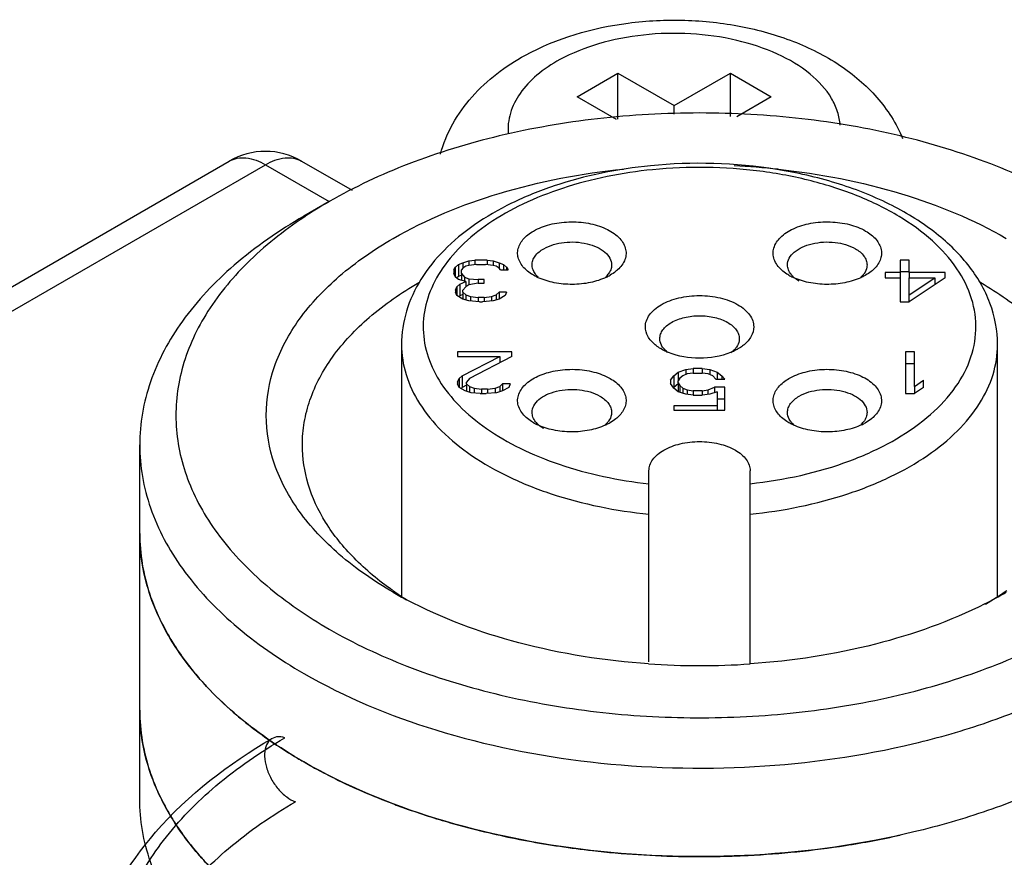
# Model space of a CAD drawing. Units: millimetres. Extents: x 221 to 440, y 71 to 851.
# Drawn here: x 248 to 262, y 840 to 851 of the extents above; entities that cross this region are included whole.
import ezdxf

# ---------------------------------------------------------------- set-up
doc = ezdxf.new("R2010")
doc.units = ezdxf.units.MM
doc.header["$LTSCALE"] = 59.962324
doc.layers.get('0').update_dxf_attribs({"linetype": 'CONTINUOUS'})

msp = doc.modelspace()

# ---------------------------------------------------------------- linework, layer by layer
at = {"color": 7}
for p, q in [((256.169, 850.062), (256.735, 850.389)), ((256.735, 849.751), (256.735, 850.389)), ((256.735, 850.389), (257.513, 849.94)), ((257.513, 849.94), (258.291, 850.389)), ((258.291, 849.789), (258.291, 850.389)), ((258.291, 850.389), (258.856, 850.062)), ((256.713, 849.748), (256.169, 850.062)), ((258.856, 850.062), (258.378, 849.786)), ((257.513, 849.821), (257.513, 849.94)), ((241.56, 843.517), (251.356, 849.173)), ((252.356, 849.173), (253.054, 848.77)), ((242.31, 843.612), (251.856, 849.123)), ((251.856, 849.123), (252.74, 848.613)), ((252.74, 848.613), (252.386, 848.409)), ((254.589, 847.765), (254.673, 847.79)), ((254.673, 847.79), (254.756, 847.802)), ((254.673, 847.79), (254.673, 847.728)), ((254.756, 847.802), (254.756, 847.74)), ((254.923, 847.802), (254.756, 847.802)), ((254.923, 847.802), (254.923, 847.74)), ((254.923, 847.802), (255.006, 847.79)), ((255.006, 847.79), (255.006, 847.728)), ((255.006, 847.79), (255.089, 847.765)), ((260.639, 847.802), (260.639, 847.63)), ((260.764, 847.802), (260.639, 847.802)), ((260.764, 847.63), (260.764, 847.802)), ((254.464, 847.667), (254.485, 847.704)), ((254.464, 847.667), (254.464, 847.618)), ((254.485, 847.704), (254.527, 847.74)), ((254.485, 847.568), (254.485, 847.704)), ((254.527, 847.74), (254.589, 847.765)), ((254.527, 847.74), (254.527, 847.577)), ((254.589, 847.691), (254.569, 847.667)), ((254.569, 847.618), (254.569, 847.667)), ((254.589, 847.765), (254.589, 847.691)), ((254.631, 847.716), (254.589, 847.691)), ((254.673, 847.728), (254.631, 847.716)), ((254.777, 847.74), (254.673, 847.728)), ((254.777, 847.74), (254.902, 847.74)), ((255.006, 847.728), (254.902, 847.74)), ((255.048, 847.716), (255.006, 847.728)), ((255.089, 847.691), (255.048, 847.716)), ((255.089, 847.765), (255.089, 847.691)), ((255.089, 847.765), (255.152, 847.74)), ((255.11, 847.667), (255.089, 847.691)), ((255.11, 847.667), (255.214, 847.667)), ((255.152, 847.74), (255.152, 847.667)), ((255.152, 847.74), (255.194, 847.704)), ((255.194, 847.704), (255.194, 847.667)), ((255.194, 847.704), (255.214, 847.667)), ((260.764, 847.639), (260.639, 847.639)), ((254.485, 847.568), (254.464, 847.618)), ((254.527, 847.532), (254.485, 847.568)), ((254.527, 847.577), (254.504, 847.557)), ((254.569, 847.593), (254.527, 847.577)), ((254.631, 847.507), (254.527, 847.532)), ((254.548, 847.47), (254.631, 847.507)), ((254.569, 847.618), (254.569, 847.522)), ((254.569, 847.618), (254.61, 847.568)), ((254.61, 847.568), (254.61, 847.512)), ((254.61, 847.568), (254.673, 847.544)), ((254.631, 847.507), (254.631, 847.433)), ((254.673, 847.544), (254.673, 847.458)), ((254.673, 847.544), (254.798, 847.532)), ((254.798, 847.532), (254.798, 847.482)), ((254.881, 847.532), (254.798, 847.532)), ((254.881, 847.482), (254.881, 847.532)), ((260.431, 847.63), (260.431, 847.556)), ((260.639, 847.63), (260.431, 847.63)), ((260.431, 847.556), (260.639, 847.556)), ((260.639, 847.63), (260.639, 847.556)), ((260.639, 847.556), (260.639, 847.224)), ((260.764, 847.63), (260.764, 847.556)), ((261.264, 847.63), (260.764, 847.63)), ((261.264, 847.556), (260.764, 847.224)), ((260.764, 847.323), (261.119, 847.556)), ((260.764, 847.323), (260.764, 847.556)), ((260.764, 847.556), (261.119, 847.556)), ((261.119, 847.556), (261.119, 847.459)), ((261.264, 847.556), (261.264, 847.63)), ((253.977, 847.49), (253.984, 847.494)), ((253.977, 847.49), (253.985, 847.493)), ((254.485, 847.384), (254.506, 847.433)), ((254.485, 847.384), (254.485, 847.36)), ((254.506, 847.433), (254.548, 847.47)), ((254.506, 847.433), (254.506, 847.31)), ((254.548, 847.47), (254.548, 847.307)), ((254.631, 847.433), (254.589, 847.384)), ((254.589, 847.36), (254.589, 847.384)), ((254.673, 847.458), (254.631, 847.433)), ((254.798, 847.482), (254.673, 847.458)), ((254.798, 847.482), (254.881, 847.482)), ((261.129, 847.467), (261.119, 847.467)), ((254.506, 847.31), (254.485, 847.36)), ((254.589, 847.261), (254.506, 847.31)), ((254.548, 847.307), (254.534, 847.294)), ((254.589, 847.325), (254.548, 847.307)), ((254.589, 847.36), (254.589, 847.261)), ((254.589, 847.36), (254.631, 847.323)), ((254.673, 847.237), (254.589, 847.261)), ((254.631, 847.323), (254.631, 847.249)), ((254.631, 847.323), (254.694, 847.298)), ((254.819, 847.224), (254.673, 847.237)), ((254.694, 847.298), (254.694, 847.237)), ((254.694, 847.298), (254.798, 847.286)), ((254.798, 847.286), (254.798, 847.224)), ((254.881, 847.286), (254.798, 847.286)), ((254.819, 847.224), (254.86, 847.224)), ((255.006, 847.237), (254.86, 847.224)), ((254.881, 847.286), (254.985, 847.298)), ((254.881, 847.286), (254.881, 847.224)), ((254.985, 847.298), (255.048, 847.323)), ((254.985, 847.298), (254.985, 847.237)), ((255.089, 847.261), (255.006, 847.237)), ((255.048, 847.323), (255.089, 847.36)), ((255.048, 847.323), (255.048, 847.249)), ((255.089, 847.36), (255.089, 847.261)), ((255.194, 847.36), (255.089, 847.36)), ((255.173, 847.31), (255.089, 847.261)), ((255.194, 847.36), (255.173, 847.31)), ((260.639, 847.224), (260.764, 847.224)), ((260.764, 847.224), (260.764, 847.323)), ((253.739, 846.633), (253.739, 843.155)), ((261.989, 843.14), (261.989, 846.633)), ((254.514, 846.532), (254.514, 846.47)), ((255.264, 846.532), (254.514, 846.532)), ((254.514, 846.47), (255.098, 846.47)), ((254.577, 846.2), (255.098, 846.47)), ((255.264, 846.47), (254.681, 846.163)), ((255.098, 846.47), (255.098, 846.383)), ((255.264, 846.47), (255.264, 846.532)), ((260.714, 846.532), (260.714, 845.954)), ((260.839, 846.532), (260.714, 846.532)), ((260.839, 846.053), (260.839, 846.532)), ((257.569, 846.252), (257.673, 846.288)), ((257.673, 846.288), (257.777, 846.301)), ((257.673, 846.288), (257.673, 846.219)), ((257.777, 846.301), (257.777, 846.239)), ((257.902, 846.301), (257.777, 846.301)), ((257.902, 846.301), (257.902, 846.239)), ((257.902, 846.301), (258.006, 846.288)), ((258.006, 846.288), (258.006, 846.219)), ((258.006, 846.288), (258.11, 846.252)), ((260.839, 846.368), (260.714, 846.368)), ((254.514, 846.114), (254.535, 846.163)), ((254.535, 846.163), (254.577, 846.2)), ((254.535, 846.163), (254.535, 846.04)), ((254.577, 846.2), (254.577, 846.037)), ((254.681, 846.163), (254.639, 846.114)), ((257.464, 846.141), (257.506, 846.202)), ((257.464, 846.141), (257.464, 846.092)), ((257.506, 846.202), (257.569, 846.252)), ((257.506, 846.202), (257.506, 846.039)), ((257.569, 846.252), (257.569, 846.129)), ((257.589, 846.166), (257.569, 846.129)), ((257.631, 846.202), (257.589, 846.166)), ((257.694, 846.227), (257.631, 846.202)), ((257.777, 846.239), (257.694, 846.227)), ((257.777, 846.239), (257.902, 846.239)), ((257.985, 846.227), (257.902, 846.239)), ((258.048, 846.202), (257.985, 846.227)), ((258.089, 846.153), (258.048, 846.202)), ((258.089, 846.153), (258.214, 846.153)), ((258.11, 846.252), (258.11, 846.153)), ((258.11, 846.252), (258.173, 846.202)), ((258.173, 846.202), (258.173, 846.153)), ((258.173, 846.202), (258.214, 846.153)), ((260.839, 846.053), (260.964, 846.139)), ((260.964, 846.04), (260.964, 846.139)), ((254.514, 846.114), (254.514, 846.089)), ((254.535, 846.04), (254.514, 846.089)), ((254.619, 845.991), (254.535, 846.04)), ((254.577, 846.037), (254.563, 846.024)), ((254.639, 846.069), (254.577, 846.037)), ((254.639, 846.089), (254.639, 846.114)), ((254.639, 846.089), (254.639, 845.985)), ((254.639, 846.089), (254.681, 846.053)), ((254.681, 846.053), (254.681, 845.973)), ((254.681, 846.053), (254.744, 846.028)), ((254.744, 846.028), (254.744, 845.963)), ((254.744, 846.028), (254.848, 846.016)), ((254.848, 846.016), (254.848, 845.954)), ((254.931, 846.016), (254.848, 846.016)), ((254.931, 846.016), (255.035, 846.028)), ((254.931, 846.016), (254.931, 845.954)), ((255.035, 846.028), (255.098, 846.053)), ((255.035, 846.028), (255.035, 845.967)), ((255.098, 846.053), (255.139, 846.089)), ((255.098, 846.053), (255.098, 845.979)), ((255.139, 846.089), (255.139, 845.991)), ((255.244, 846.089), (255.139, 846.089)), ((255.223, 846.04), (255.139, 845.991)), ((255.244, 846.089), (255.223, 846.04)), ((257.506, 846.03), (257.464, 846.092)), ((257.569, 846.088), (257.506, 846.039)), ((257.569, 845.981), (257.506, 846.03)), ((257.569, 846.104), (257.569, 846.129)), ((257.569, 846.104), (257.569, 845.981)), ((257.569, 846.104), (257.589, 846.067)), ((257.589, 846.067), (257.589, 845.974)), ((257.589, 846.067), (257.631, 846.03)), ((257.631, 846.03), (257.631, 845.959)), ((257.631, 846.03), (257.694, 846.006)), ((257.694, 846.006), (257.694, 845.945)), ((257.694, 846.006), (257.777, 845.994)), ((257.902, 845.994), (257.985, 846.006)), ((257.985, 846.006), (258.069, 846.043)), ((257.985, 845.945), (257.985, 846.006)), ((258.069, 846.043), (258.069, 845.967)), ((258.214, 846.043), (258.069, 846.043)), ((258.214, 845.723), (258.214, 846.043)), ((260.839, 846.053), (260.839, 845.954)), ((260.964, 846.04), (260.839, 845.954)), ((254.702, 845.967), (254.619, 845.991)), ((254.827, 845.954), (254.702, 845.967)), ((254.827, 845.954), (254.91, 845.954)), ((255.056, 845.967), (254.91, 845.954)), ((255.139, 845.991), (255.056, 845.967)), ((257.673, 845.945), (257.569, 845.981)), ((257.777, 845.932), (257.673, 845.945)), ((257.777, 845.994), (257.777, 845.932)), ((257.902, 845.994), (257.777, 845.994)), ((257.777, 845.932), (257.902, 845.932)), ((257.902, 845.994), (257.902, 845.932)), ((258.006, 845.945), (257.902, 845.932)), ((258.11, 845.981), (258.006, 845.945)), ((258.11, 845.981), (258.11, 845.785)), ((258.214, 845.879), (258.11, 845.879)), ((260.714, 845.954), (260.839, 845.954)), ((257.506, 845.785), (257.506, 845.723)), ((258.11, 845.785), (257.506, 845.785)), ((258.11, 845.785), (258.11, 845.723)), ((257.506, 845.723), (258.214, 845.723)), ((250.117, 840.346), (250.117, 845.245)), ((257.164, 844.707), (257.164, 844.886)), ((258.564, 844.707), (258.564, 844.886)), ((257.164, 842.24), (257.164, 844.707)), ((258.564, 842.214), (258.564, 844.707))]:
    msp.add_line(p, q, dxfattribs=at)
for centre, radius, start, end in [((251.856, 848.307), 1, 60.0006, 119.9999), ((257.873, 838.88), 10.237, 83.9358, 87.3578), ((256.004, 842.957), 6.53, 119.9847, 123.6296), ((256.336, 847.814), 0.335, 313.5576, 316.5571), ((256.25, 848.248), 0.756, 295.4269, 299.942), ((256.361, 847.79), 0.3, 316.5168, 322.3379), ((259.479, 848.247), 0.756, 240.0579, 244.554), ((259.367, 847.79), 0.3, 217.6629, 223.4838), ((259.393, 847.814), 0.335, 223.4429, 226.405), ((259.159, 842.993), 5.193, 60.0009, 60.3315), ((255.944, 846.206), 0.756, 240.0579, 244.554), ((255.832, 845.749), 0.3, 217.6629, 223.4838), ((255.857, 845.772), 0.335, 223.4429, 226.405), ((259.872, 845.772), 0.335, 313.5576, 316.5571), ((259.785, 846.206), 0.756, 295.4269, 299.942), ((259.897, 845.749), 0.3, 316.5168, 322.3379), ((256.308, 847.063), 4.683, 234.9276, 237.7378), ((256.555, 848.284), 5.865, 240.0183, 242.0918), ((259.161, 848.313), 5.898, 296.7189, 299.9874), ((259.415, 847.076), 4.701, 300.8066, 305.0808), ((257.867, 852.55), 10.361, 266.0835, 273.8638), ((255.995, 847.107), 7.217, 239.1913, 239.944), ((256.084, 847.261), 7.395, 239.9444, 240.8014), ((257.778, 852.073), 12.522, 259.434, 263.6018), ((258.006, 851.779), 12.224, 278.8339, 282.4374), ((257.858, 852.748), 13.202, 263.5823, 269.0976), ((257.886, 852.613), 13.067, 272.8553, 278.7928), ((257.867, 852.95), 13.404, 269.0739, 272.8644)]:
    msp.add_arc(centre, radius, start, end, dxfattribs=at)
for points, knots in [([(255.453, 850.639), (255.889, 850.877), (256.64, 851.093), (257.66, 851.143), (258.433, 851.059), (259.159, 850.856), (259.807, 850.531), (260.34, 850.081), (260.589, 849.692), (260.675, 849.486)], [0, 0, 0, 0, 0.25347, 0.386954, 0.519651, 0.647856, 0.769722, 0.886151, 1, 1, 1, 1]), ([(259.811, 849.668), (259.806, 849.732), (259.78, 849.862), (259.662, 850.119), (259.388, 850.413), (258.931, 850.681), (258.367, 850.865), (257.739, 850.952), (257.093, 850.936), (256.48, 850.819), (256.101, 850.67), (255.932, 850.577)], [0, 0, 0, 0, 0.042917, 0.087934, 0.188357, 0.30617, 0.439617, 0.583209, 0.729559, 0.870809, 1, 1, 1, 1]), ([(254.277, 849.268), (254.317, 849.414), (254.435, 849.699), (254.797, 850.202), (255.179, 850.489), (255.453, 850.639)], [0, 0, 0, 0, 0.246187, 0.493328, 1, 1, 1, 1]), ([(255.932, 850.577), (255.819, 850.516), (255.615, 850.381), (255.375, 850.129), (255.23, 849.848), (255.208, 849.647), (255.215, 849.552)], [0, 0, 0, 0, 0.292801, 0.552138, 0.783409, 1, 1, 1, 1]), ([(262.993, 848.613), (262.642, 848.816), (261.875, 849.173), (260.625, 849.553), (259.272, 849.787), (257.866, 849.865), (256.461, 849.786), (255.108, 849.553), (253.858, 849.173), (253.091, 848.815), (252.74, 848.613)], [0, 0, 0, 0, 0.114158, 0.237327, 0.366977, 0.500002, 0.633026, 0.762676, 0.885846, 1, 1, 1, 1]), ([(251.356, 849.173), (251.424, 849.211), (251.608, 849.24), (251.773, 849.171), (251.856, 849.123)], [0, 0, 0, 0, 0.449177, 1, 1, 1, 1]), ([(251.856, 849.123), (251.939, 849.171), (252.104, 849.24), (252.289, 849.211), (252.356, 849.173)], [0, 0, 0, 0, 0.550824, 1, 1, 1, 1]), ([(261.989, 846.634), (261.989, 846.827), (261.913, 847.228), (261.593, 847.767), (261.105, 848.23), (260.479, 848.607), (259.743, 848.892), (258.641, 849.142), (257.765, 849.166), (257.186, 849.108)], [0, 0, 0, 0, 0.097537, 0.199805, 0.310822, 0.43275, 0.565426, 0.706721, 1, 1, 1, 1]), ([(253.624, 848.103), (254.084, 848.368), (255.127, 848.793), (256.23, 849.003), (256.811, 849.063)], [0, 0, 0, 0, 0.475798, 1, 1, 1, 1]), ([(257.186, 849.108), (256.733, 849.063), (256.072, 848.931), (255.269, 848.608), (254.752, 848.311), (254.324, 847.959), (253.996, 847.555), (253.788, 847.108), (253.739, 846.789), (253.739, 846.633)], [0, 0, 0, 0, 0.296116, 0.433998, 0.562832, 0.682306, 0.793393, 0.898298, 1, 1, 1, 1]), ([(257.215, 849.054), (256.793, 849.012), (256.177, 848.89), (255.428, 848.595), (254.953, 848.328), (254.563, 848.016), (254.271, 847.667), (254.086, 847.289), (254.019, 846.894), (254.076, 846.498), (254.252, 846.118), (254.537, 845.766), (254.92, 845.451), (255.389, 845.18), (256.131, 844.879), (256.743, 844.752), (257.164, 844.707)], [0, 0, 0, 0, 0.153886, 0.225023, 0.290802, 0.350727, 0.404955, 0.454495, 0.501293, 0.547983, 0.597229, 0.651044, 0.710511, 0.775847, 0.846598, 1, 1, 1, 1]), ([(258.564, 844.707), (259.034, 844.758), (259.714, 844.905), (260.519, 845.269), (261.007, 845.595), (261.38, 845.972), (261.621, 846.39), (261.714, 846.836), (261.65, 847.284), (261.435, 847.709), (261.086, 848.095), (260.618, 848.431), (260.05, 848.707), (259.401, 848.915), (258.452, 849.093), (257.708, 849.103), (257.215, 849.054)], [0, 0, 0, 0, 0.147912, 0.215029, 0.276002, 0.330605, 0.379663, 0.425274, 0.470569, 0.518786, 0.572256, 0.632031, 0.698059, 0.76947, 0.844848, 1, 1, 1, 1]), ([(258.955, 849.06), (259.53, 848.998), (260.621, 848.788), (261.654, 848.365), (262.109, 848.103)], [0, 0, 0, 0, 0.524116, 1, 1, 1, 1]), ([(252.386, 848.409), (252.046, 848.212), (251.429, 847.787), (250.692, 847.013), (250.296, 846.283), (250.142, 845.688), (250.117, 845.392), (250.117, 845.245)], [0, 0, 0, 0, 0.289579, 0.548633, 0.781635, 0.891837, 1, 1, 1, 1]), ([(252.387, 848.394), (252.106, 848.206), (251.599, 847.805), (251.011, 847.09), (250.716, 846.43), (250.618, 845.898), (250.611, 845.502), (250.668, 845.107), (250.832, 844.579), (251.209, 843.934), (251.881, 843.248), (252.436, 842.869), (252.74, 842.693)], [0, 0, 0, 0, 0.140832, 0.267327, 0.382364, 0.437415, 0.491879, 0.546707, 0.602815, 0.721707, 0.853474, 1, 1, 1, 1]), ([(252.74, 842.693), (253.082, 842.496), (253.83, 842.146), (255.046, 841.77), (256.363, 841.533), (257.734, 841.443), (259.109, 841.504), (260.44, 841.713), (261.68, 842.063), (262.784, 842.543), (263.714, 843.136), (264.438, 843.824), (264.854, 844.477), (265.044, 845.017), (265.117, 845.42), (265.122, 845.825), (265.059, 846.229), (264.929, 846.626), (264.663, 847.156), (264.158, 847.785), (263.643, 848.195), (263.356, 848.387)], [0, 0, 0, 0, 0.066488, 0.138136, 0.213552, 0.29102, 0.368671, 0.44462, 0.517113, 0.58468, 0.646308, 0.701676, 0.751416, 0.774764, 0.797488, 0.819975, 0.842637, 0.865867, 0.890013, 0.941987, 1, 1, 1, 1]), ([(255.566, 848.205), (255.636, 848.245), (255.797, 848.306), (256.056, 848.34), (256.321, 848.322), (256.559, 848.251), (256.743, 848.138), (256.836, 848.003), (256.851, 847.89), (256.829, 847.778), (256.773, 847.706), (256.73, 847.666)], [0, 0, 0, 0, 0.137455, 0.289608, 0.443809, 0.586802, 0.708698, 0.808025, 0.853211, 0.898696, 1, 1, 1, 1]), ([(259, 847.666), (258.956, 847.706), (258.9, 847.778), (258.878, 847.89), (258.893, 848.003), (258.986, 848.137), (259.17, 848.251), (259.408, 848.322), (259.672, 848.34), (259.932, 848.306), (260.093, 848.245), (260.163, 848.205)], [0, 0, 0, 0, 0.101329, 0.146817, 0.191998, 0.291305, 0.41318, 0.556161, 0.710369, 0.862536, 1, 1, 1, 1]), ([(255.464, 847.666), (255.423, 847.703), (255.371, 847.769), (255.344, 847.872), (255.349, 847.974), (255.418, 848.103), (255.512, 848.173), (255.566, 848.205)], [0, 0, 0, 0, 0.252453, 0.365783, 0.476884, 0.714191, 1, 1, 1, 1]), ([(260.163, 848.205), (260.217, 848.174), (260.311, 848.103), (260.38, 847.975), (260.384, 847.872), (260.358, 847.769), (260.306, 847.703), (260.265, 847.666)], [0, 0, 0, 0, 0.285865, 0.523242, 0.634355, 0.747667, 1, 1, 1, 1]), ([(253.624, 843.204), (253.361, 843.356), (252.883, 843.685), (252.312, 844.285), (251.951, 844.949), (251.826, 845.653), (251.951, 846.358), (252.312, 847.022), (252.883, 847.622), (253.361, 847.951), (253.624, 848.103)], [0, 0, 0, 0, 0.144905, 0.274525, 0.391115, 0.500001, 0.608886, 0.725476, 0.855096, 1, 1, 1, 1]), ([(255.708, 847.96), (255.793, 848.009), (255.945, 848.05), (256.15, 848.056), (256.304, 848.034), (256.442, 847.988), (256.553, 847.921), (256.627, 847.836), (256.647, 847.767), (256.647, 847.735)], [0, 0, 0, 0, 0.269572, 0.417091, 0.561791, 0.69579, 0.813341, 0.912948, 1, 1, 1, 1]), ([(259.082, 847.735), (259.082, 847.767), (259.101, 847.836), (259.176, 847.921), (259.287, 847.988), (259.424, 848.034), (259.579, 848.056), (259.784, 848.05), (259.936, 848.009), (260.021, 847.96)], [0, 0, 0, 0, 0.087052, 0.186658, 0.30421, 0.438209, 0.582908, 0.730427, 1, 1, 1, 1]), ([(255.547, 847.735), (255.547, 847.756), (255.554, 847.8), (255.601, 847.885), (255.662, 847.934), (255.708, 847.96)], [0, 0, 0, 0, 0.218434, 0.45227, 1, 1, 1, 1]), ([(260.021, 847.96), (260.067, 847.934), (260.128, 847.885), (260.174, 847.8), (260.182, 847.756), (260.182, 847.735)], [0, 0, 0, 0, 0.547731, 0.781566, 1, 1, 1, 1]), ([(255.566, 847.593), (255.557, 847.598), (255.521, 847.62), (255.487, 847.645), (255.464, 847.666)], [0, 0, 0, 0, 0.26125, 1, 1, 1, 1]), ([(255.588, 847.615), (255.581, 847.624), (255.559, 847.66), (255.547, 847.704), (255.547, 847.735)], [0, 0, 0, 0, 0.265931, 1, 1, 1, 1]), ([(256.647, 847.735), (256.647, 847.713), (256.638, 847.666), (256.614, 847.625), (256.599, 847.606)], [0, 0, 0, 0, 0.480943, 1, 1, 1, 1]), ([(256.73, 847.666), (256.722, 847.66), (256.69, 847.632), (256.655, 847.609), (256.627, 847.593)], [0, 0, 0, 0, 0.239275, 1, 1, 1, 1]), ([(259.102, 847.593), (259.092, 847.598), (259.056, 847.62), (259.023, 847.645), (259, 847.666)], [0, 0, 0, 0, 0.26087, 1, 1, 1, 1]), ([(259.13, 847.606), (259.115, 847.625), (259.091, 847.666), (259.082, 847.713), (259.082, 847.735)], [0, 0, 0, 0, 0.519058, 1, 1, 1, 1]), ([(260.182, 847.735), (260.182, 847.725), (260.179, 847.682), (260.16, 847.641), (260.141, 847.615)], [0, 0, 0, 0, 0.24084, 1, 1, 1, 1]), ([(260.265, 847.666), (260.257, 847.659), (260.225, 847.632), (260.19, 847.609), (260.163, 847.593)], [0, 0, 0, 0, 0.238995, 1, 1, 1, 1]), ([(255.631, 847.559), (255.625, 847.562), (255.603, 847.572), (255.582, 847.583), (255.566, 847.593)], [0, 0, 0, 0, 0.255084, 1, 1, 1, 1]), ([(255.633, 847.564), (255.629, 847.568), (255.613, 847.584), (255.598, 847.601), (255.588, 847.615)], [0, 0, 0, 0, 0.259929, 1, 1, 1, 1]), ([(256.574, 847.565), (256.504, 847.532), (256.349, 847.482), (256.104, 847.458), (255.858, 847.48), (255.702, 847.527), (255.631, 847.559)], [0, 0, 0, 0, 0.239653, 0.49893, 0.758806, 1, 1, 1, 1]), ([(260.098, 847.559), (260.027, 847.527), (259.87, 847.48), (259.624, 847.458), (259.379, 847.483), (259.224, 847.532), (259.154, 847.565)], [0, 0, 0, 0, 0.24123, 0.501119, 0.760384, 1, 1, 1, 1]), ([(259.243, 847.511), (259.236, 847.515), (259.207, 847.533), (259.18, 847.554), (259.162, 847.571)], [0, 0, 0, 0, 0.262064, 1, 1, 1, 1]), ([(260.141, 847.615), (260.138, 847.61), (260.124, 847.592), (260.108, 847.576), (260.095, 847.564)], [0, 0, 0, 0, 0.240622, 1, 1, 1, 1]), ([(260.163, 847.593), (260.157, 847.59), (260.136, 847.578), (260.114, 847.567), (260.098, 847.559)], [0, 0, 0, 0, 0.244887, 1, 1, 1, 1]), ([(252.367, 845.245), (252.367, 845.349), (252.385, 845.56), (252.494, 845.982), (252.775, 846.5), (253.298, 847.049), (253.736, 847.351), (253.977, 847.49)], [0, 0, 0, 0, 0.108163, 0.218363, 0.451369, 0.710409, 1, 1, 1, 1]), ([(261.756, 847.49), (261.997, 847.351), (262.435, 847.049), (262.958, 846.5), (263.239, 845.982), (263.348, 845.56), (263.367, 845.349), (263.367, 845.245)], [0, 0, 0, 0, 0.289591, 0.548632, 0.781637, 0.891838, 1, 1, 1, 1]), ([(257.114, 846.878), (257.114, 846.907), (257.125, 846.966), (257.17, 847.049), (257.241, 847.124), (257.373, 847.215), (257.584, 847.291), (257.864, 847.322), (258.144, 847.291), (258.356, 847.215), (258.487, 847.124), (258.559, 847.049), (258.604, 846.966), (258.614, 846.907), (258.614, 846.878)], [0, 0, 0, 0, 0.045415, 0.094077, 0.14815, 0.208603, 0.346848, 0.49999, 0.653133, 0.791384, 0.851843, 0.905919, 0.954585, 1, 1, 1, 1]), ([(257.314, 846.715), (257.314, 846.736), (257.322, 846.779), (257.355, 846.84), (257.408, 846.895), (257.504, 846.962), (257.659, 847.018), (257.864, 847.04), (258.07, 847.018), (258.225, 846.962), (258.321, 846.895), (258.374, 846.84), (258.407, 846.779), (258.414, 846.736), (258.414, 846.715)], [0, 0, 0, 0, 0.045406, 0.094077, 0.148147, 0.208603, 0.346851, 0.499999, 0.653148, 0.791396, 0.851852, 0.905923, 0.954594, 1, 1, 1, 1]), ([(257.249, 846.631), (257.209, 846.664), (257.142, 846.737), (257.114, 846.833), (257.114, 846.878)], [0, 0, 0, 0, 0.535236, 1, 1, 1, 1]), ([(258.614, 846.878), (258.614, 846.833), (258.587, 846.737), (258.52, 846.664), (258.48, 846.631)], [0, 0, 0, 0, 0.464817, 1, 1, 1, 1]), ([(257.353, 846.598), (257.346, 846.608), (257.325, 846.643), (257.314, 846.685), (257.314, 846.715)], [0, 0, 0, 0, 0.264992, 1, 1, 1, 1]), ([(258.414, 846.715), (258.414, 846.705), (258.411, 846.664), (258.394, 846.624), (258.376, 846.598)], [0, 0, 0, 0, 0.241035, 1, 1, 1, 1]), ([(253.739, 846.633), (253.739, 846.493), (253.785, 846.204), (253.981, 845.794), (254.295, 845.415), (254.716, 845.076), (255.229, 844.785), (256.039, 844.464), (256.706, 844.332), (257.164, 844.286)], [0, 0, 0, 0, 0.093371, 0.192076, 0.300106, 0.419541, 0.550735, 0.692704, 1, 1, 1, 1]), ([(257.334, 846.572), (257.326, 846.576), (257.297, 846.594), (257.268, 846.615), (257.249, 846.631)], [0, 0, 0, 0, 0.259061, 1, 1, 1, 1]), ([(257.436, 846.523), (257.427, 846.526), (257.392, 846.541), (257.358, 846.558), (257.334, 846.572)], [0, 0, 0, 0, 0.257465, 1, 1, 1, 1]), ([(257.429, 846.521), (257.421, 846.527), (257.393, 846.55), (257.368, 846.577), (257.353, 846.598)], [0, 0, 0, 0, 0.265798, 1, 1, 1, 1]), ([(258.395, 846.572), (258.387, 846.567), (258.354, 846.549), (258.319, 846.533), (258.292, 846.522)], [0, 0, 0, 0, 0.242436, 1, 1, 1, 1]), ([(258.376, 846.598), (258.371, 846.591), (258.349, 846.562), (258.322, 846.537), (258.299, 846.52)], [0, 0, 0, 0, 0.235428, 1, 1, 1, 1]), ([(258.48, 846.631), (258.474, 846.626), (258.447, 846.604), (258.418, 846.585), (258.395, 846.572)], [0, 0, 0, 0, 0.241091, 1, 1, 1, 1]), ([(258.564, 844.286), (259.022, 844.332), (259.69, 844.464), (260.499, 844.785), (261.013, 845.076), (261.433, 845.415), (261.748, 845.794), (261.944, 846.204), (261.989, 846.493), (261.989, 846.633)], [0, 0, 0, 0, 0.307296, 0.449265, 0.580459, 0.699894, 0.807924, 0.906629, 1, 1, 1, 1]), ([(258.292, 846.522), (258.157, 846.468), (257.864, 846.422), (257.57, 846.469), (257.436, 846.523)], [0, 0, 0, 0, 0.500087, 1, 1, 1, 1]), ([(255.464, 845.625), (255.42, 845.665), (255.365, 845.737), (255.342, 845.849), (255.357, 845.961), (255.45, 846.096), (255.635, 846.21), (255.872, 846.28), (256.137, 846.299), (256.396, 846.264), (256.557, 846.204), (256.627, 846.164)], [0, 0, 0, 0, 0.101329, 0.146817, 0.191998, 0.291305, 0.41318, 0.556161, 0.710369, 0.862536, 1, 1, 1, 1]), ([(259.102, 846.164), (259.172, 846.204), (259.333, 846.264), (259.592, 846.299), (259.857, 846.28), (260.094, 846.21), (260.279, 846.096), (260.372, 845.962), (260.386, 845.849), (260.364, 845.737), (260.309, 845.665), (260.265, 845.625)], [0, 0, 0, 0, 0.137455, 0.289608, 0.443809, 0.586802, 0.708698, 0.808025, 0.853211, 0.898696, 1, 1, 1, 1]), ([(256.627, 846.164), (256.681, 846.132), (256.775, 846.062), (256.845, 845.934), (256.849, 845.831), (256.822, 845.728), (256.77, 845.662), (256.729, 845.625)], [0, 0, 0, 0, 0.285865, 0.523242, 0.634355, 0.747667, 1, 1, 1, 1]), ([(259, 845.625), (258.959, 845.662), (258.907, 845.728), (258.88, 845.83), (258.884, 845.933), (258.954, 846.062), (259.048, 846.132), (259.102, 846.164)], [0, 0, 0, 0, 0.252453, 0.365783, 0.476884, 0.714191, 1, 1, 1, 1]), ([(255.547, 845.694), (255.547, 845.726), (255.566, 845.795), (255.641, 845.88), (255.751, 845.947), (255.889, 845.993), (256.044, 846.015), (256.248, 846.009), (256.401, 845.968), (256.486, 845.919)], [0, 0, 0, 0, 0.087052, 0.186658, 0.30421, 0.438209, 0.582908, 0.730427, 1, 1, 1, 1]), ([(259.243, 845.919), (259.328, 845.968), (259.48, 846.009), (259.685, 846.015), (259.84, 845.993), (259.978, 845.947), (260.088, 845.88), (260.163, 845.795), (260.182, 845.726), (260.182, 845.694)], [0, 0, 0, 0, 0.269572, 0.417091, 0.561791, 0.69579, 0.813341, 0.912948, 1, 1, 1, 1]), ([(256.486, 845.919), (256.531, 845.892), (256.592, 845.844), (256.639, 845.759), (256.647, 845.715), (256.647, 845.694)], [0, 0, 0, 0, 0.547731, 0.781566, 1, 1, 1, 1]), ([(259.082, 845.694), (259.082, 845.715), (259.09, 845.759), (259.136, 845.844), (259.198, 845.892), (259.243, 845.919)], [0, 0, 0, 0, 0.218434, 0.45227, 1, 1, 1, 1]), ([(255.566, 845.551), (255.557, 845.557), (255.521, 845.579), (255.487, 845.604), (255.464, 845.625)], [0, 0, 0, 0, 0.26087, 1, 1, 1, 1]), ([(255.594, 845.565), (255.579, 845.584), (255.556, 845.625), (255.547, 845.672), (255.547, 845.694)], [0, 0, 0, 0, 0.519058, 1, 1, 1, 1]), ([(256.647, 845.694), (256.647, 845.684), (256.643, 845.641), (256.624, 845.6), (256.605, 845.574)], [0, 0, 0, 0, 0.24084, 1, 1, 1, 1]), ([(256.729, 845.625), (256.722, 845.618), (256.69, 845.591), (256.655, 845.567), (256.627, 845.551)], [0, 0, 0, 0, 0.238995, 1, 1, 1, 1]), ([(259.102, 845.551), (259.092, 845.557), (259.057, 845.579), (259.023, 845.604), (259, 845.625)], [0, 0, 0, 0, 0.26125, 1, 1, 1, 1]), ([(259.123, 845.574), (259.117, 845.583), (259.094, 845.619), (259.082, 845.663), (259.082, 845.694)], [0, 0, 0, 0, 0.265931, 1, 1, 1, 1]), ([(260.182, 845.694), (260.182, 845.672), (260.173, 845.625), (260.149, 845.584), (260.135, 845.565)], [0, 0, 0, 0, 0.480943, 1, 1, 1, 1]), ([(260.265, 845.625), (260.258, 845.618), (260.226, 845.591), (260.19, 845.567), (260.163, 845.551)], [0, 0, 0, 0, 0.239275, 1, 1, 1, 1]), ([(256.562, 845.518), (256.491, 845.486), (256.335, 845.438), (256.089, 845.417), (255.844, 845.441), (255.689, 845.49), (255.619, 845.524)], [0, 0, 0, 0, 0.24123, 0.501119, 0.760384, 1, 1, 1, 1]), ([(255.708, 845.47), (255.7, 845.474), (255.671, 845.492), (255.644, 845.513), (255.626, 845.53)], [0, 0, 0, 0, 0.262064, 1, 1, 1, 1]), ([(256.605, 845.574), (256.602, 845.569), (256.588, 845.551), (256.572, 845.534), (256.56, 845.523)], [0, 0, 0, 0, 0.240622, 1, 1, 1, 1]), ([(256.627, 845.551), (256.622, 845.548), (256.601, 845.536), (256.579, 845.526), (256.562, 845.518)], [0, 0, 0, 0, 0.244887, 1, 1, 1, 1]), ([(259.166, 845.518), (259.161, 845.521), (259.139, 845.531), (259.117, 845.542), (259.102, 845.551)], [0, 0, 0, 0, 0.255084, 1, 1, 1, 1]), ([(259.169, 845.523), (259.165, 845.527), (259.148, 845.543), (259.133, 845.56), (259.123, 845.574)], [0, 0, 0, 0, 0.259929, 1, 1, 1, 1]), ([(260.11, 845.524), (260.04, 845.49), (259.885, 845.441), (259.64, 845.417), (259.394, 845.438), (259.237, 845.486), (259.166, 845.518)], [0, 0, 0, 0, 0.239653, 0.49893, 0.758806, 1, 1, 1, 1]), ([(250.117, 845.245), (250.117, 845.098), (250.142, 844.801), (250.296, 844.206), (250.692, 843.477), (251.429, 842.702), (252.046, 842.277), (252.387, 842.081)], [0, 0, 0, 0, 0.108162, 0.218363, 0.451366, 0.710411, 1, 1, 1, 1]), ([(253.616, 843.229), (253.426, 843.363), (253.082, 843.648), (252.677, 844.146), (252.425, 844.683), (252.367, 845.062), (252.367, 845.245)], [0, 0, 0, 0, 0.283926, 0.541154, 0.77675, 1, 1, 1, 1]), ([(252.387, 842.081), (252.96, 841.75), (254.259, 841.214), (256.376, 840.79), (258.615, 840.728), (260.461, 840.987), (261.839, 841.384), (262.772, 841.76), (263.6, 842.21), (264.307, 842.727), (264.877, 843.3), (265.298, 843.919), (265.558, 844.572), (265.617, 845.024), (265.617, 845.245)], [0, 0, 0, 0, 0.128623, 0.270154, 0.417245, 0.561528, 0.63018, 0.695319, 0.756315, 0.812796, 0.864738, 0.91255, 0.957159, 1, 1, 1, 1]), ([(257.164, 844.886), (257.164, 844.913), (257.174, 844.968), (257.216, 845.046), (257.283, 845.116), (257.406, 845.2), (257.603, 845.272), (257.864, 845.3), (258.126, 845.272), (258.323, 845.2), (258.446, 845.116), (258.512, 845.046), (258.555, 844.968), (258.564, 844.913), (258.564, 844.886)], [0, 0, 0, 0, 0.045415, 0.094077, 0.14815, 0.208603, 0.346848, 0.49999, 0.653133, 0.791384, 0.851843, 0.905919, 0.954585, 1, 1, 1, 1]), ([(250.117, 844.02), (250.117, 843.879), (250.14, 843.593), (250.21, 843.315), (250.255, 843.178)], [0, 0, 0, 0, 0.495652, 1, 1, 1, 1]), ([(252.387, 840.856), (252.046, 841.053), (251.429, 841.478), (250.692, 842.252), (250.296, 842.982), (250.142, 843.577), (250.117, 843.873), (250.117, 844.02)], [0, 0, 0, 0, 0.289589, 0.548634, 0.781637, 0.891838, 1, 1, 1, 1]), ([(265.617, 844.02), (265.617, 843.8), (265.558, 843.347), (265.298, 842.694), (264.877, 842.075), (264.307, 841.502), (263.6, 840.986), (262.772, 840.535), (261.839, 840.16), (260.461, 839.763), (258.615, 839.504), (256.376, 839.566), (254.259, 839.989), (252.96, 840.525), (252.387, 840.856)], [0, 0, 0, 0, 0.04284, 0.08745, 0.135262, 0.187203, 0.243685, 0.304681, 0.36982, 0.438471, 0.582754, 0.729845, 0.871376, 1, 1, 1, 1]), ([(250.255, 843.178), (250.27, 843.132), (250.338, 842.945), (250.424, 842.765), (250.498, 842.634)], [0, 0, 0, 0, 0.245268, 1, 1, 1, 1]), ([(257.159, 842.213), (256.554, 842.255), (255.4, 842.436), (254.3, 842.841), (253.81, 843.101)], [0, 0, 0, 0, 0.522246, 1, 1, 1, 1]), ([(261.813, 843.044), (261.333, 842.802), (260.265, 842.423), (259.148, 842.252), (258.565, 842.213)], [0, 0, 0, 0, 0.479199, 1, 1, 1, 1]), ([(250.498, 842.634), (250.53, 842.578), (250.668, 842.349), (250.831, 842.136), (250.966, 841.984)], [0, 0, 0, 0, 0.242272, 1, 1, 1, 1]), ([(250.966, 841.984), (251.003, 841.942), (251.159, 841.773), (251.327, 841.615), (251.46, 841.502)], [0, 0, 0, 0, 0.243353, 1, 1, 1, 1]), ([(261.017, 837.483), (260.414, 837.328), (259.164, 837.114), (257.264, 837.065), (255.399, 837.282), (253.934, 837.682), (252.879, 838.131), (251.98, 838.623), (251.212, 839.22), (250.643, 839.918), (250.342, 840.452), (250.158, 841.006), (250.117, 841.385), (250.117, 841.571)], [0, 0, 0, 0, 0.144314, 0.292753, 0.439268, 0.578055, 0.643072, 0.704521, 0.815627, 0.865646, 0.912456, 0.956872, 1, 1, 1, 1]), ([(250.117, 841.571), (250.117, 841.429), (250.14, 841.144), (250.209, 840.866), (250.255, 840.73)], [0, 0, 0, 0, 0.495662, 1, 1, 1, 1]), ([(251.46, 841.502), (251.523, 841.449), (251.79, 841.233), (252.075, 841.041), (252.298, 840.908)], [0, 0, 0, 0, 0.241347, 1, 1, 1, 1]), ([(263.786, 833.796), (263.101, 833.4), (261.549, 832.777), (259.038, 832.337), (256.423, 832.362), (253.937, 832.849), (251.796, 833.768), (250.194, 835.064), (249.317, 836.683), (249.359, 838.447), (250.316, 840.05), (251.35, 840.834), (251.947, 841.18)], [0, 0, 0, 0, 0.109562, 0.228932, 0.351288, 0.469608, 0.577628, 0.671022, 0.750088, 0.8237, 0.904403, 1, 1, 1, 1]), ([(263.61, 834.585), (263.242, 834.372), (262.441, 833.992), (261.139, 833.577), (259.728, 833.306), (258.255, 833.187), (256.77, 833.224), (255.32, 833.417), (253.955, 833.758), (252.72, 834.238), (251.655, 834.84), (250.793, 835.548), (250.165, 836.343), (249.799, 837.205), (249.721, 838.102), (249.94, 838.988), (250.434, 839.821), (251.177, 840.576), (251.788, 840.995), (252.123, 841.189)], [0, 0, 0, 0, 0.06245, 0.129637, 0.200361, 0.273144, 0.346361, 0.418356, 0.487561, 0.552612, 0.612493, 0.666705, 0.715475, 0.759972, 0.802369, 0.845445, 0.891771, 0.943058, 1, 1, 1, 1]), ([(252.123, 841.189), (252.087, 841.201), (252.013, 841.213), (251.908, 841.165), (251.85, 841.061), (251.838, 840.927), (251.866, 840.775), (251.931, 840.621), (252.026, 840.481), (252.14, 840.37), (252.229, 840.32), (252.273, 840.305)], [0, 0, 0, 0, 0.091264, 0.17148, 0.258094, 0.363127, 0.487114, 0.623102, 0.760699, 0.889099, 1, 1, 1, 1]), ([(250.255, 840.73), (250.27, 840.684), (250.336, 840.5), (250.421, 840.322), (250.493, 840.194)], [0, 0, 0, 0, 0.245347, 1, 1, 1, 1]), ([(252.476, 840.805), (252.557, 840.76), (252.895, 840.579), (253.246, 840.423), (253.516, 840.317)], [0, 0, 0, 0, 0.242778, 1, 1, 1, 1]), ([(263.46, 833.873), (263.102, 833.665), (262.323, 833.295), (261.054, 832.891), (259.68, 832.627), (258.245, 832.511), (256.798, 832.547), (255.386, 832.735), (254.057, 833.068), (252.854, 833.535), (251.816, 834.121), (250.977, 834.811), (250.365, 835.585), (250.009, 836.425), (249.933, 837.298), (250.145, 838.161), (250.627, 838.972), (251.351, 839.708), (251.946, 840.116), (252.273, 840.305)], [0, 0, 0, 0, 0.06245, 0.129637, 0.200361, 0.273144, 0.346361, 0.418356, 0.487561, 0.552612, 0.612493, 0.666705, 0.715475, 0.759972, 0.802369, 0.845445, 0.891771, 0.943058, 1, 1, 1, 1]), ([(252.387, 837.182), (252.046, 837.378), (251.429, 837.803), (250.692, 838.578), (250.296, 839.307), (250.142, 839.902), (250.117, 840.199), (250.117, 840.346)], [0, 0, 0, 0, 0.289589, 0.548634, 0.781637, 0.891838, 1, 1, 1, 1]), ([(253.516, 840.317), (253.583, 840.291), (253.855, 840.188), (254.132, 840.097), (254.342, 840.035)], [0, 0, 0, 0, 0.245869, 1, 1, 1, 1]), ([(250.493, 840.194), (250.525, 840.136), (250.664, 839.905), (250.829, 839.689), (250.964, 839.536)], [0, 0, 0, 0, 0.242193, 1, 1, 1, 1]), ([(254.342, 840.035), (254.434, 840.008), (254.81, 839.903), (255.192, 839.817), (255.481, 839.763)], [0, 0, 0, 0, 0.246026, 1, 1, 1, 1]), ([(250.964, 839.536), (251.001, 839.494), (251.155, 839.327), (251.322, 839.171), (251.453, 839.059)], [0, 0, 0, 0, 0.24342, 1, 1, 1, 1])]:
    msp.add_open_spline(points, degree=3, knots=knots, dxfattribs=at)

doc.saveas('drawing.dxf')
